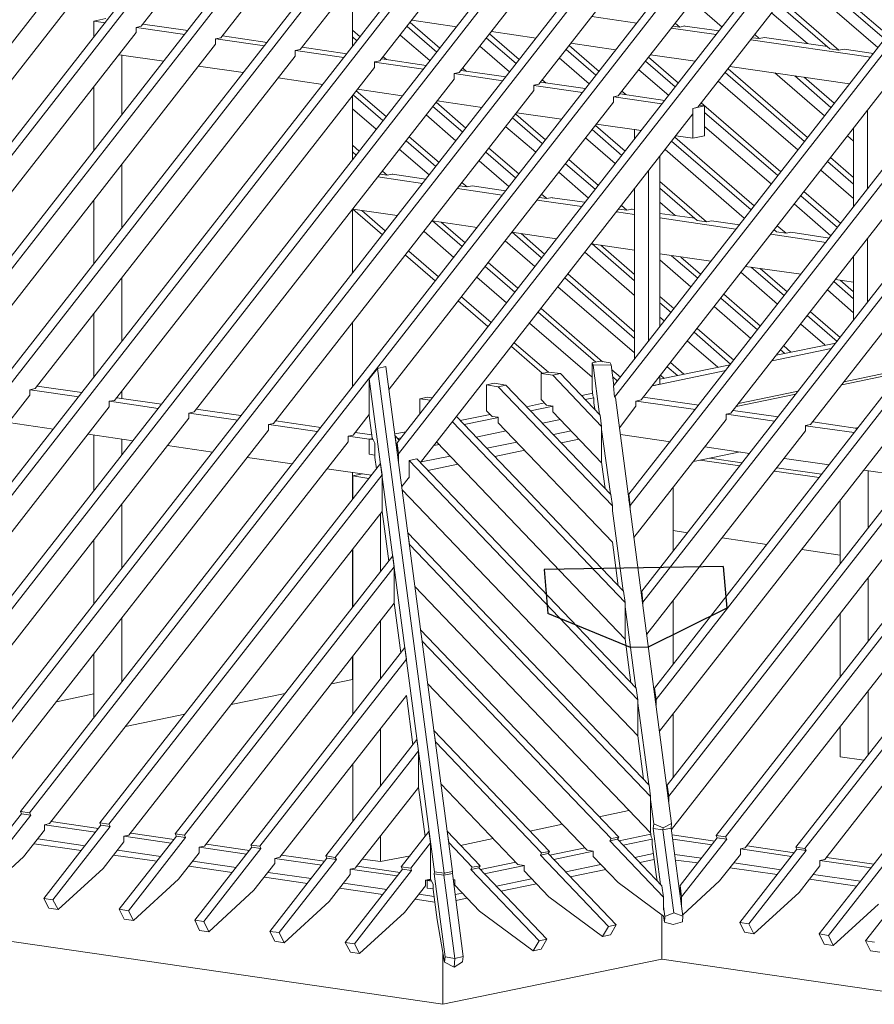
# Model space of a CAD drawing. Units: millimetres. Extents: x 0 to 2228, y 0 to 1649.
# Drawn here: x 1853 to 1971, y 307 to 443 of the extents above; entities that cross this region are included whole.
import ezdxf

# ---------------------------------------------------------------- set-up
doc = ezdxf.new("R2010")
doc.units = ezdxf.units.MM
doc.header["$LTSCALE"] = 15
doc.header["$MEASUREMENT"] = 0
doc.layers.get('0').update_dxf_attribs({"linetype": 'CONTINUOUS', "lineweight": 18})
doc.layers.add('Z-VIG', color=7, linetype='CONTINUOUS', lineweight=9)
doc.layers.add('Z-VIGLOC', color=1, linetype='CONTINUOUS', lineweight=30)

# ---------------------------------------------------------------- blocks, each defined once
blk = doc.blocks.new('VIGBAS-H')
at = {"layer": 'Z-VIG'}
for p, q in [((1054.54, 1309.29), (438.23, 520.28)), ((1105.1, 1301.96), (488.54, 512.96)), ((1111.71, 1300.78), (495.16, 512.02)), ((553.03, 503.51), (1059.74, 1152.19)), ((610.67, 495.01), (1117.38, 1143.69)), ((546.18, 504.46), (1040.13, 1136.6)), ((668.31, 486.74), (1175.02, 1135.42)), ((1072.03, 1141.56), (979.9, 1023.45)), ((1129.67, 1133.06), (1037.54, 1014.95)), ((603.82, 496.19), (1097.77, 1128.1)), ((725.95, 478.24), (1232.66, 1126.92)), ((1187.3, 1124.79), (1095.18, 1006.68)), ((661.46, 487.69), (1155.41, 1119.83)), ((783.59, 469.97), (1290.54, 1118.65)), ((1245.18, 1116.29), (1152.82, 998.17)), ((719.1, 479.18), (1213.05, 1111.33)), ((841.23, 461.46), (1348.18, 1110.15)), ((1302.82, 1107.78), (1210.46, 989.91)), ((776.98, 470.91), (1270.69, 1103.06)), ((1108.88, 721.79), (1405.82, 1101.64)), ((834.62, 462.41), (1328.57, 1094.55)), ((1360.46, 1099.52), (1268.09, 981.4)), ((1107.7, 729.82), (1386.21, 1086.29)), ((1418.1, 1091.01), (1325.73, 973.13)), ((894.85, 1078.26), (672.8, 794.07)), ((1403.69, 1072.35), (1479.05, 1007.15)), ((1406.29, 1074.71), (1485.66, 1006.21)), ((922.26, 1031.95), (952.02, 1069.99)), ((1456.37, 1016.36), (1398.73, 1066.21)), ((1343.45, 1031.25), (1321.72, 1049.91)), ((1386.45, 1050.38), (1428.02, 1014.47)), ((1075.33, 1017.31), (1075.33, 1042.58)), ((1384.32, 1047.55), (1421.41, 1015.42)), ((896.51, 1037.39), (888, 1035.5)), ((888, 1035.5), (896.27, 1034.32)), ((888, 1035.5), (888, 1023.92)), ((1118.56, 1036.21), (1150.93, 1031.48)), ((1281.56, 1034.08), (1248.96, 1038.81)), ((1405.34, 1019.2), (1379.36, 1041.4)), ((922.26, 1031.95), (918.48, 1031.01)), ((918.48, 1031.01), (918.48, 1027.23)), ((953.91, 1025.81), (918.71, 1031.01)), ((956.04, 1028.65), (923.44, 1033.37)), ((1075.33, 1028.88), (1081, 1024.16)), ((1115.02, 1031.72), (1136.52, 1013.06)), ((1117.15, 1034.55), (1138.64, 1015.89)), ((1339.2, 1025.81), (1306.6, 1030.54)), ((1307.78, 1031.95), (1312.74, 1031.25)), ((1309.43, 1034.08), (1312.74, 1031.25)), ((1312.74, 1031.25), (1316.29, 1032.19)), ((1316.29, 1032.19), (1316.29, 1031.95)), ((1341.33, 1028.41), (1316.29, 1031.95)), ((918.48, 1027.23), (729.97, 785.8)), ((976.12, 1022.74), (979.9, 1023.45)), ((976.12, 1022.74), (976.12, 1018.73)), ((1011.55, 1017.54), (976.35, 1022.74)), ((1013.68, 1020.14), (981.08, 1024.87)), ((1075.33, 1024.16), (1078.64, 1021.32)), ((1131.56, 1006.91), (1110.06, 1025.34)), ((1172.66, 1023.21), (1194.16, 1004.79)), ((1174.78, 1026.28), (1196.28, 1007.62)), ((1176.2, 1027.94), (1208.57, 1023.21)), ((1264.55, 771.16), (1461.09, 1022.51)), ((1275.89, 692.49), (1535.27, 1024.63)), ((1542.12, 1023.69), (1276.84, 684.23)), ((1450.94, 1009.51), (1364.24, 1022.03)), ((1365.42, 1023.45), (1370.38, 1022.98)), ((1367.07, 1025.81), (1370.38, 1022.98)), ((1370.38, 1022.98), (1374.16, 1023.69)), ((1419.75, 1017.07), (1374.16, 1023.69)), ((976.12, 1018.73), (787.61, 777.3)), ((1037.54, 1014.95), (1033.76, 1014.24)), ((1033.76, 1014.24), (1033.76, 1010.22)), ((1069.19, 1009.04), (1033.99, 1014.24)), ((1071.32, 1011.88), (1038.95, 1016.6)), ((1189.19, 998.65), (1167.7, 1017.31)), ((1230.3, 1014.95), (1251.8, 996.28)), ((1232.42, 1017.78), (1254.16, 999.12)), ((1233.84, 1019.43), (1266.21, 1014.71)), ((1265.5, 762.89), (1465.58, 1018.73)), ((1592.91, 1016.36), (1285.1, 622.1)), ((1599.76, 1015.42), (1286.05, 614.07)), ((1421.41, 1015.42), (1428.02, 1014.47)), ((1428.02, 1014.47), (1431.8, 1015.18)), ((1453.06, 1012.11), (1431.8, 1015.18)), ((1033.76, 1010.22), (845.25, 769.03)), ((906.19, 1011.17), (938.56, 1006.44)), ((906.19, 1011.17), (908.08, 1010.93)), ((908.08, 1010.93), (908.08, 967.46)), ((908.32, 1010.93), (908.08, 1010.93)), ((1128.96, 1003.37), (1096.59, 1008.1)), ((1097.77, 1009.75), (1100.14, 1007.62)), ((1247.07, 990.14), (1225.34, 1008.8)), ((1290.06, 1009.28), (1311.8, 990.61)), ((1291.48, 1011.17), (1323.84, 1006.44)), ((1650.55, 1007.86), (1294.32, 551.94)), ((1657.4, 1006.91), (1295.5, 543.67)), ((1091.4, 1001.95), (902.89, 760.53)), ((963.83, 1002.9), (996.2, 998.17)), ((1095.18, 1006.68), (1091.4, 1005.97)), ((1091.4, 1005.97), (1091.4, 1001.95)), ((1126.83, 1000.77), (1091.4, 1005.73)), ((1186.6, 995.1), (1154.23, 999.83)), ((1155.41, 1001.48), (1158.01, 999.12)), ((1304.71, 981.64), (1282.98, 1000.3)), ((1473.14, 1002.19), (1284.63, 761)), ((1287.94, 1006.44), (1309.43, 987.78)), ((1405.34, 951.16), (1347.7, 1001.01)), ((1349.12, 1002.66), (1435.82, 990.14)), ((1149.04, 993.45), (960.53, 752.26)), ((1021.47, 994.39), (1053.84, 989.67)), ((1149.04, 997.47), (1152.82, 998.17)), ((1149.04, 997.47), (1149.04, 993.45)), ((1184.47, 992.27), (1149.04, 997.47)), ((1213.05, 992.98), (1215.89, 990.61)), ((1708.19, 999.59), (1303.53, 481.54)), ((1715.04, 998.41), (1304.71, 473.51)), ((1345.58, 998.17), (1403.22, 948.33)), ((1538.58, 992.74), (1349.83, 751.32)), ((1417.63, 966.76), (1381.72, 997.94)), ((1396.13, 995.81), (1422.35, 972.9)), ((1424.71, 975.97), (1402.98, 994.87)), ((888, 988.02), (888, 941.72)), ((1079.11, 986.13), (1111.48, 981.4)), ((1210.46, 989.91), (1206.91, 989.2)), ((1206.91, 989.2), (1206.91, 985.18)), ((1242.11, 983.76), (1206.91, 988.96)), ((1244.24, 986.6), (1211.87, 991.32)), ((1339.2, 444.93), (1765.83, 991.09)), ((1398.26, 942.19), (1340.62, 992.03)), ((1772.68, 990.14), (1345.81, 443.98)), ((1206.91, 985.18), (1018.17, 743.76)), ((1075.33, 935.1), (1075.33, 981.17)), ((1076.04, 981.87), (1097.54, 963.45)), ((1078.17, 984.95), (1099.9, 966.28)), ((1264.55, 980.69), (1268.09, 981.4)), ((1264.55, 980.69), (1264.55, 976.68)), ((1299.75, 975.5), (1264.79, 980.69)), ((1301.88, 978.09), (1269.51, 982.82)), ((1270.69, 984.71), (1273.53, 982.35)), ((1823.47, 982.58), (1396.84, 436.42)), ((1830.32, 981.64), (1403.45, 435.48)), ((1596.22, 984.47), (1407.47, 743.05)), ((1092.58, 957.07), (1075.33, 971.95)), ((1264.55, 976.68), (1102.03, 768.56)), ((1133.68, 973.61), (1155.41, 954.94)), ((1136.04, 976.68), (1157.54, 958.02)), ((1136.75, 977.62), (1169.35, 972.9)), ((1322.19, 972.19), (1330.7, 974.08)), ((1325.73, 973.13), (1322.19, 972.19)), ((1322.19, 972.19), (1322.19, 968.41)), ((1322.19, 950.69), (1322.19, 972.19)), ((1330.7, 974.08), (1326.92, 974.55)), ((1328.33, 976.2), (1385.97, 926.36)), ((1330.7, 952.35), (1330.7, 974.08)), ((1881.11, 971.72), (1413.85, 373.59)), ((1124.7, 715.41), (1322.19, 968.41)), ((1150.45, 948.8), (1128.96, 967.46)), ((1191.56, 965.34), (1213.05, 946.68)), ((1193.92, 968.17), (1215.42, 949.51)), ((1194.63, 969.12), (1226.99, 964.39)), ((1330.7, 969.35), (1383.85, 923.53)), ((1887.96, 970.77), (1420.46, 372.41)), ((1914.89, 966.76), (1447.39, 368.63)), ((1448.81, 971.01), (1448.81, 913.84)), ((1208.33, 940.53), (1186.6, 958.96)), ((1249.2, 956.83), (1270.69, 938.17)), ((1251.56, 959.9), (1273.06, 941.24)), ((1252.27, 960.85), (1284.63, 956.13)), ((1279.91, 950.22), (1279.91, 956.83)), ((1279.91, 956.83), (1284.63, 956.13)), ((1280.14, 956.83), (1279.91, 956.83)), ((1379.12, 917.38), (1330.7, 959.2)), ((1438.65, 958.02), (1438.65, 900.85)), ((1116.44, 951.64), (1138.17, 932.97)), ((1265.97, 932.27), (1244.47, 950.93)), ((1309.2, 951.4), (1366.6, 901.56)), ((1309.91, 952.35), (1322.19, 950.69)), ((1322.19, 950.69), (1330.7, 952.35)), ((1438.65, 948.57), (1434.4, 952.35)), ((1075.33, 945.49), (1080.29, 941.24)), ((1131.08, 924), (1109.35, 942.66)), ((1114.31, 948.8), (1135.81, 930.14)), ((1174.31, 943.37), (1196.05, 924.71)), ((1306.84, 948.57), (1364.48, 898.72)), ((1075.33, 940.77), (1078.17, 938.41)), ((1172.19, 940.53), (1193.68, 921.87)), ((1298.33, 814.39), (1298.33, 937.7)), ((1359.52, 892.58), (1302.11, 942.42)), ((1438.65, 922.11), (1422.12, 936.52)), ((908.08, 885.49), (908.08, 931.56)), ((1188.72, 915.49), (1167.23, 934.16)), ((1229.83, 932.03), (1251.32, 913.6)), ((1232.19, 935.1), (1253.68, 916.44)), ((1419.75, 933.68), (1438.65, 917.38)), ((1126.12, 917.86), (1093.76, 922.58)), ((1100.61, 923.76), (1095.41, 924.47)), ((1097.07, 926.83), (1100.61, 923.76)), ((1104.39, 924.47), (1100.61, 923.76)), ((1104.39, 924.47), (1104.39, 924.71)), ((1128.72, 920.93), (1104.39, 924.47)), ((1246.6, 907.23), (1225.1, 925.89)), ((1290.06, 927.07), (1290.06, 803.76)), ((1438.65, 906.99), (1415.03, 927.54)), ((1184, 909.35), (1151.63, 914.08)), ((1158.49, 915.26), (1153.05, 915.97)), ((1154.94, 918.33), (1158.49, 915.26)), ((1162.26, 915.97), (1158.49, 915.26)), ((1186.36, 912.42), (1162.26, 915.97)), ((1279.91, 914.08), (1279.91, 790.77)), ((1332.11, 889.98), (1298.33, 919.27)), ((1298.33, 914.31), (1325.26, 890.93)), ((1216.36, 906.99), (1210.69, 907.7)), ((1212.58, 910.06), (1216.36, 906.99)), ((1220.14, 907.7), (1216.36, 906.99)), ((1220.14, 907.7), (1220.14, 907.46)), ((1244, 904.16), (1220.14, 907.46)), ((1400.38, 908.88), (1427.08, 885.97)), ((1402.74, 911.95), (1429.44, 888.8)), ((888, 905.81), (888, 859.74)), ((1241.64, 901.08), (1209.27, 905.81)), ((1274.24, 898.49), (1270.46, 901.79)), ((1309.43, 894.47), (1298.33, 904.16)), ((1422.35, 879.82), (1395.66, 902.97)), ((1075.33, 852.89), (1075.33, 899.19)), ((1075.57, 899.19), (1107.93, 894.47)), ((1075.57, 899.19), (1097.07, 880.53)), ((1082.18, 898.25), (1099.19, 883.37)), ((1279.91, 895.41), (1266.91, 897.3)), ((1268.33, 899.19), (1274.24, 898.49)), ((1278.02, 899.19), (1274.24, 898.49)), ((1278.02, 899.19), (1278.02, 899.43)), ((1279.91, 898.96), (1278.02, 899.19)), ((1323.61, 892.58), (1298.33, 896.12)), ((1353.37, 884.78), (1298.33, 892.82)), ((1133.21, 890.69), (1165.81, 885.97)), ((1133.44, 890.69), (1154.94, 872.03)), ((1139.82, 889.75), (1157.07, 874.86)), ((1325.26, 890.93), (1332.11, 889.98)), ((1335.66, 890.69), (1332.11, 889.98)), ((1355.97, 887.86), (1335.66, 890.69)), ((1389.75, 881.71), (1383.37, 887.15)), ((1148.8, 864.23), (1127.3, 882.89)), ((1190.85, 882.42), (1223.45, 877.7)), ((1191.08, 882.42), (1212.58, 863.76)), ((1197.7, 881.48), (1214.71, 866.59)), ((1418.81, 875.1), (1378.65, 881)), ((1381.01, 884.31), (1382.9, 882.66)), ((1381.25, 884.08), (1381.01, 884.08)), ((1382.9, 882.66), (1389.75, 881.71)), ((1393.3, 882.42), (1389.75, 881.71)), ((1421.17, 878.17), (1393.3, 882.42)), ((1207.62, 857.62), (1186.12, 876.28)), ((1248.72, 873.92), (1279.91, 869.43)), ((1249.2, 873.92), (1279.91, 847.22)), ((1255.57, 872.97), (1279.91, 851.71)), ((1448.81, 877.93), (1448.81, 831.63)), ((1113.84, 865.89), (1135.33, 847.22)), ((1116.2, 868.72), (1137.7, 850.06)), ((1279.91, 836.59), (1244, 868.01)), ((1298.33, 866.83), (1335.18, 861.4)), ((1306.84, 865.41), (1325.73, 849.11)), ((1327.86, 851.95), (1313.45, 864.47)), ((1438.65, 864.94), (1438.65, 818.64)), ((1171.71, 857.62), (1193.21, 838.96)), ((1173.84, 860.45), (1195.34, 841.79)), ((1320.77, 842.97), (1298.33, 862.34)), ((1360.46, 857.62), (1400.62, 851.95)), ((1364.48, 857.15), (1388.57, 836.36)), ((1187.07, 831.16), (1165.57, 849.82)), ((1231.48, 852.18), (1279.91, 810.14)), ((1383.61, 830.22), (1356.92, 853.37)), ((1390.7, 839.19), (1371.09, 856.2)), ((908.08, 803.29), (908.08, 849.35)), ((1279.91, 795.02), (1224.39, 842.97)), ((1229.35, 849.35), (1279.91, 805.41)), ((1424.48, 846.75), (1438.65, 834.23)), ((1425.66, 848.17), (1438.65, 846.28)), ((1438.65, 839.19), (1428.97, 847.7)), ((1154.47, 835.65), (1175.97, 816.99)), ((1298.33, 835.89), (1308.49, 827.14)), ((1371.33, 814.39), (1344.63, 837.54)), ((1438.65, 824.07), (1419.75, 840.61)), ((1152.11, 832.81), (1173.6, 814.15)), ((1298.33, 831.16), (1306.36, 824.31)), ((1364.24, 805.41), (1337.55, 828.56)), ((1342.51, 834.7), (1368.96, 811.55)), ((888, 823.6), (888, 777.54)), ((1209.98, 824.55), (1251.8, 788.17)), ((1212.11, 827.14), (1256.76, 788.4)), ((1405.11, 821.95), (1426.84, 803.29)), ((1428.97, 806.12), (1407.47, 824.78)), ((1075.33, 770.45), (1075.33, 816.75)), ((1249.2, 777.3), (1203.84, 816.51)), ((1301.4, 818.17), (1298.33, 820.77)), ((1417.86, 800.69), (1400.38, 815.81)), ((1323.14, 809.9), (1349.59, 786.75)), ((1325.26, 812.73), (1351.96, 789.58)), ((1192.74, 802.34), (1217.54, 781.08)), ((1340.38, 784.62), (1318.18, 803.76)), ((1425.9, 802.1), (1382.67, 793.36)), ((1393.3, 795.49), (1388.1, 799.98)), ((1190.61, 799.51), (1213.05, 780.14)), ((1379.59, 789.11), (1422.59, 798.09)), ((1385.74, 797.14), (1388.81, 794.55)), ((1255.1, 788.88), (1249.2, 787.69)), ((1249.2, 768.8), (1249.2, 787.69)), ((1249.2, 787.69), (1249.91, 786.04)), ((1249.91, 786.04), (1262.9, 786.28)), ((1254.63, 750.37), (1249.91, 786.04)), ((1262.19, 787.69), (1255.1, 788.88)), ((1262.9, 786.28), (1262.19, 787.69)), ((1262.9, 786.28), (1265.02, 771.39)), ((1349.36, 786.28), (1298.33, 775.88)), ((1305.89, 787.93), (1315.58, 779.43)), ((1087.62, 776.12), (1093.52, 783.68)), ((1099.66, 785.1), (1093.52, 783.68)), ((1093.52, 783.68), (1141.95, 417.76)), ((1099.66, 785.1), (1147.85, 418.94)), ((1212.11, 779.9), (1217.78, 781.08)), ((1212.11, 761.24), (1212.11, 779.9)), ((1212.11, 779.9), (1220.61, 778.72)), ((1217.78, 781.08), (1226.28, 779.9)), ((1220.61, 778.72), (1226.28, 779.9)), ((1256.05, 741.63), (1220.61, 778.72)), ((1226.28, 779.9), (1255.1, 749.9)), ((1263.37, 782.73), (1269.75, 777.3)), ((1292.9, 771.16), (1346.05, 782.26)), ((1298.33, 772.34), (1298.33, 778.48)), ((1301.4, 776.36), (1298.8, 778.72)), ((1303.53, 784.86), (1311.09, 778.48)), ((1473.38, 780.84), (1430.15, 771.87)), ((1431.8, 773.99), (1475.03, 782.97)), ((1087.62, 749.66), (1087.62, 776.12)), ((1087.62, 776.12), (1134.86, 418.71)), ((1172.66, 771.87), (1178.33, 773.05)), ((1172.66, 752.97), (1172.66, 771.87)), ((1172.66, 771.87), (1181.16, 770.45)), ((1178.33, 773.05), (1186.6, 771.63)), ((1181.16, 770.45), (1186.6, 771.63)), ((1186.6, 771.63), (1262.66, 692.26)), ((1264.08, 777.54), (1267.39, 774.7)), ((1265.5, 762.89), (1264.55, 771.16)), ((1292.66, 771.16), (1298.33, 772.34)), ((625.08, 487.21), (841.47, 764.31)), ((845.25, 769.03), (841.47, 768.09)), ((841.47, 768.09), (841.47, 764.31)), ((876.9, 763.13), (841.7, 768.09)), ((879.26, 766.2), (846.9, 770.92)), ((908.08, 761.95), (908.08, 767.14)), ((1181.16, 770.45), (1263.84, 683.99)), ((1249.67, 765.73), (1241.64, 764.07)), ((1249.67, 763.84), (1249.2, 768.8)), ((1396.84, 765.02), (1353.61, 756.04)), ((1355.26, 758.17), (1398.49, 767.14)), ((902.89, 760.53), (899.11, 759.82)), ((899.11, 759.82), (899.11, 755.8)), ((934.54, 754.62), (899.34, 759.82)), ((936.9, 757.69), (904.54, 762.42)), ((1124.23, 761.71), (1129.9, 762.89)), ((1124.23, 751.08), (1124.23, 761.71)), ((1124.23, 761.71), (1132.03, 760.76)), ((1129.9, 762.89), (1133.21, 762.42)), ((1214.71, 758.64), (1201.71, 755.8)), ((1216.12, 756.99), (1212.11, 761.24)), ((1220.61, 756.28), (1216.12, 756.99)), ((1250.38, 762.42), (1244.24, 761.24)), ((1250.38, 762.42), (1249.67, 763.84)), ((1250.38, 762.42), (1250.38, 758.64)), ((1250.38, 758.64), (1251.09, 754.15)), ((1306.84, 453.67), (1266.21, 762.65)), ((1284.63, 761), (1280.85, 760.06)), ((1280.85, 760.06), (1280.85, 756.28)), ((1281.32, 760.06), (1324.08, 753.91)), ((1326.44, 756.99), (1286.28, 762.89)), ((682.72, 478.71), (899.11, 755.8)), ((960.53, 752.26), (956.75, 751.32)), ((956.75, 751.32), (956.75, 747.54)), ((992.18, 746.12), (956.98, 751.32)), ((994.54, 749.43), (962.18, 754.15)), ((1087.62, 750.37), (1075.81, 735.25)), ((1175.26, 750.37), (1153.52, 745.88)), ((1176.67, 748.72), (1172.66, 752.97)), ((1220.85, 756.28), (1204.55, 752.97)), ((1220.61, 756.28), (1220.61, 752.26)), ((1220.61, 752.26), (1256.05, 715.17)), ((1255.1, 749.9), (1256.05, 741.63)), ((1280.85, 756.28), (1269.04, 740.69)), ((1349.83, 751.32), (1346.29, 750.61)), ((1346.29, 750.61), (1346.29, 746.59)), ((1346.52, 750.61), (1381.48, 745.41)), ((1384.08, 748.48), (1351.48, 753.21)), ((740.36, 470.44), (956.75, 747.54)), ((826.11, 744.46), (858.71, 739.74)), ((1018.17, 743.76), (1014.62, 743.05)), ((1014.62, 743.05), (1014.62, 739.03)), ((1049.82, 737.85), (1014.86, 743.05)), ((1052.42, 740.92), (1019.82, 745.65)), ((1089.74, 733.36), (1087.62, 749.66)), ((1147.85, 744.94), (1273.06, 613.83)), ((1271.87, 622.1), (1150.93, 748.72)), ((1181.4, 748.01), (1156.36, 743.05)), ((1181.16, 748.24), (1176.67, 748.72)), ((1181.16, 748.24), (1181.16, 744.23)), ((1181.16, 744.23), (1263.84, 657.77)), ((1213.29, 743.99), (1226.28, 746.59)), ((1279.43, 661.08), (1346.29, 746.59)), ((1407.47, 743.05), (1403.93, 742.34)), ((1441.49, 740.21), (1409.12, 744.94)), ((798, 461.94), (1014.62, 739.03)), ((883.75, 735.96), (916.35, 731.24)), ((888, 735.49), (888, 695.33)), ((1089.51, 735.49), (1077.46, 737.14)), ((1114.07, 737.61), (1106.28, 736.2)), ((1165.1, 733.83), (1186.83, 738.32)), ((1234.08, 738.32), (1221.09, 735.72)), ((1256.05, 741.63), (1256.05, 715.17)), ((1262.43, 692.73), (1256.05, 739.5)), ((1269.75, 735.72), (1305.89, 730.53)), ((1288.88, 590.92), (1403.93, 738.32)), ((1403.93, 742.34), (1403.93, 738.32)), ((1403.93, 742.1), (1439.12, 737.14)), ((1440.07, 740.45), (1441.96, 740.92)), ((855.64, 453.67), (1072.26, 730.53)), ((908.08, 721.08), (908.08, 732.42)), ((1075.81, 735.25), (1072.26, 734.54)), ((1087.62, 732.42), (1072.26, 734.54)), ((1072.26, 734.54), (1072.26, 730.53)), ((1090.22, 732.89), (1087.62, 732.42)), ((1087.62, 732.42), (1089.98, 732.89)), ((1087.62, 721.55), (1087.62, 732.42)), ((1090.69, 731.94), (1087.62, 732.42)), ((1089.74, 733.36), (1091.63, 729.58)), ((1091.63, 729.58), (1091.63, 719.19)), ((1107.22, 726.51), (1106.28, 734.78)), ((1106.28, 734.78), (1109.35, 731.71)), ((1108.88, 721.79), (1107.7, 729.82)), ((1107.7, 729.82), (1107.7, 723.91)), ((1110.77, 733.36), (1108.17, 732.89)), ((1134.39, 727.69), (1138.17, 728.4)), ((1273.06, 587.37), (1136.52, 730.29)), ((1194.63, 730.29), (1172.9, 725.8)), ((1239.75, 732.42), (1226.76, 729.82)), ((1298.1, 520.52), (1461.57, 729.82)), ((941.39, 727.69), (973.99, 722.97)), ((1091.63, 720.84), (1087.62, 721.55)), ((1107.7, 726.04), (1107.22, 726.51)), ((1108.88, 721.79), (1108.88, 714.94)), ((1200.3, 724.39), (1178.56, 719.9)), ((1306.84, 449.42), (1519.21, 721.55)), ((1322.66, 716.12), (1356.44, 723.2)), ((1330.93, 726.75), (1363.29, 722.02)), ((1095.65, 714.7), (892.26, 454.14)), ((999.27, 719.19), (1031.63, 714.46)), ((1091.63, 719.19), (1092.81, 710.92)), ((1096.83, 706.43), (1095.65, 714.7)), ((1122.11, 718.01), (1116.44, 716.83)), ((1116.44, 705.25), (1116.44, 716.83)), ((1116.44, 716.83), (1282.27, 543.43)), ((1281.09, 551.7), (1122.11, 718.01)), ((1146.2, 720.13), (1125.18, 715.88)), ((1151.87, 714.23), (1130.14, 709.74)), ((1256.05, 715.65), (1258.65, 696.51)), ((1356.21, 713.05), (1327.39, 717.06)), ((1334.47, 718.72), (1357.86, 715.17)), ((1388.57, 718.48), (1420.93, 713.76)), ((1056.91, 710.92), (1089.27, 706.2)), ((1075.33, 688.48), (1075.33, 708.09)), ((1082.66, 707.14), (1075.57, 705.72)), ((1360.22, 435.95), (1576.84, 713.05)), ((1413.85, 704.54), (1381.48, 709.27)), ((1383.14, 711.63), (1415.5, 706.9)), ((1446.21, 709.98), (1478.57, 705.25)), ((1449.28, 709.5), (1449.28, 668.16)), ((1096.83, 706.43), (898.87, 453.2)), ((1075.57, 705.72), (1075.57, 688.95)), ((1087.38, 703.83), (1075.57, 705.72)), ((1096.83, 679.97), (1096.83, 706.43)), ((1111.24, 698.16), (1116.67, 705.01)), ((1417.86, 427.68), (1634.48, 704.78)), ((1282.27, 517.21), (1111.48, 695.57)), ((1308.02, 651.39), (1308.02, 697.69)), ((1263.84, 683.99), (1262.66, 692.26)), ((1276.84, 684.23), (1275.89, 692.49)), ((1275.89, 692.49), (1275.89, 687.77)), ((1428.97, 688.01), (1428.97, 642.18)), ((908.08, 638.63), (908.08, 685.17)), ((1096.83, 679.97), (913.28, 445.16)), ((1095.65, 678.56), (1095.65, 636.27)), ((1096.83, 679.97), (1101.79, 643.83)), ((1263.84, 680.45), (1263.84, 683.99)), ((1271.64, 622.34), (1263.84, 680.45)), ((1276.84, 680.68), (1276.84, 684.23)), ((1290.54, 481.54), (1115.49, 664.38)), ((1115.49, 664.38), (1116.67, 656.12)), ((1318.41, 664.38), (1308.02, 666.04)), ((888, 659.42), (888, 612.89)), ((1263.84, 657.77), (1268.09, 626.11)), ((1375.81, 656.12), (1343.45, 660.84)), ((1075.33, 610.29), (1075.33, 652.57)), ((1075.57, 652.81), (1075.57, 610.76)), ((1116.67, 655.64), (1116.67, 656.12)), ((1116.67, 656.12), (1291.48, 473.28)), ((1428.97, 648.32), (1401.33, 652.34)), ((1104.63, 647.85), (946.82, 446.11)), ((1105.57, 639.82), (1104.63, 647.85)), ((1105.57, 639.82), (953.68, 445.16)), ((1075.33, 639.58), (1075.57, 639.82)), ((1105.57, 613.36), (1105.57, 639.82)), ((1449.28, 632.02), (1449.28, 585.96)), ((1291.48, 446.82), (1120.69, 625.64)), ((1273.06, 613.83), (1271.87, 622.1)), ((1286.05, 614.07), (1285.1, 622.1)), ((1285.1, 622.1), (1285.1, 618.08)), ((1286.05, 614.07), (1286.05, 611)), ((1308.02, 569.42), (1308.02, 615.48)), ((1105.57, 613.36), (968.09, 437.13)), ((1105.57, 613.59), (1110.53, 577.45)), ((1273.06, 613.83), (1273.06, 587.37)), ((1280.85, 551.94), (1273.06, 610.76)), ((908.08, 556.43), (908.08, 602.73)), ((1095.65, 600.6), (1095.65, 558.55)), ((1428.97, 606.04), (1428.97, 559.73)), ((1124.7, 594.22), (1268.57, 443.75)), ((1124.7, 594.22), (1125.89, 585.96)), ((1125.89, 585.72), (1125.89, 585.96)), ((1125.89, 585.96), (1262.9, 442.8)), ((1273.06, 587.37), (1277.31, 555.72)), ((1113.37, 581.23), (1001.63, 438.08)), ((1114.55, 572.96), (1113.37, 581.23)), ((888, 576.98), (888, 530.68)), ((1114.55, 572.96), (1008.24, 437.13)), ((1075.33, 558.08), (1075.33, 574.62)), ((1075.57, 574.85), (1075.57, 532.8)), ((1114.55, 572.49), (1114.55, 572.96)), ((1060.21, 555.01), (1075.33, 558.08)), ((1129.9, 555.25), (1245.65, 434.3)), ((1282.27, 543.43), (1281.09, 551.7)), ((1295.5, 543.67), (1294.32, 551.94)), ((1294.32, 551.94), (1294.32, 548.4)), ((1449.28, 549.81), (1449.28, 503.51)), ((860.84, 542.02), (888, 547.69)), ((987.46, 539.89), (1026.67, 547.92)), ((1114.55, 546.51), (1022.65, 429.34)), ((1114.55, 546.51), (1119.27, 510.84)), ((1282.27, 543.43), (1282.27, 517.21)), ((1295.5, 543.67), (1295.5, 539.42)), ((1290.3, 482.02), (1282.27, 540.84)), ((910.92, 524.06), (953.91, 533.04)), ((1308.02, 487.21), (1308.02, 533.28)), ((1095.65, 522.41), (1095.65, 480.6)), ((1134.39, 521.23), (1218.25, 433.35)), ((1134.39, 521.23), (1135.57, 512.96)), ((1428.97, 523.83), (1428.97, 502.09)), ((1122.11, 514.62), (1056.2, 430.28)), ((1123.29, 506.35), (1122.11, 514.62)), ((1282.27, 517.21), (1286.52, 485.8)), ((1135.57, 512.96), (1212.58, 432.41)), ((1135.57, 512.96), (1135.57, 512.25)), ((1123.29, 506.35), (1062.81, 429.1)), ((1123.29, 479.89), (1123.29, 506.35)), ((1428.97, 502.09), (1446.21, 499.5)), ((1075.57, 496.9), (1075.57, 454.85)), ((1141, 322.56), (69.71, 478.47)), ((1123.29, 479.89), (1077.46, 421.3)), ((1123.29, 479.89), (1128.01, 444.22)), ((1139.59, 482.49), (1195.34, 423.9)), ((1291.48, 473.28), (1290.54, 481.54)), ((1304.71, 473.51), (1303.53, 481.54)), ((1303.53, 481.54), (1303.53, 478.47)), ((1291.48, 473.28), (1291.48, 446.82)), ((1304.71, 473.51), (1304.71, 469.73)), ((1293.84, 453.43), (1291.48, 471.15)), ((835.33, 460.76), (793.99, 407.84)), ((800.6, 406.9), (842.18, 459.81)), ((834.62, 462.41), (835.33, 460.76)), ((841.23, 461.46), (834.62, 462.41)), ((842.18, 459.81), (835.33, 460.76)), ((841.23, 461.46), (842.18, 459.81)), ((1254.39, 458.63), (1275.89, 463.12)), ((892.96, 452.49), (851.62, 399.34)), ((855.64, 453.67), (852.1, 452.72)), ((889.19, 447.29), (852.1, 452.72)), ((852.1, 452.72), (852.1, 448.94)), ((891.31, 450.12), (857.06, 455.09)), ((899.82, 451.54), (858.24, 398.39)), ((892.26, 454.14), (892.96, 452.49)), ((898.87, 453.2), (892.26, 454.14)), ((892.96, 452.49), (899.82, 451.54)), ((898.87, 453.2), (899.82, 451.54)), ((1204.08, 448.23), (1227.7, 453.2)), ((1293.37, 450.12), (1293.84, 453.43)), ((1298.8, 409.49), (1293.37, 450.12)), ((1300.46, 449.18), (1293.37, 450.12)), ((1293.84, 453.43), (1300.69, 450.6)), ((1300.69, 450.6), (1300.46, 449.18)), ((1300.46, 449.18), (1306.6, 450.36)), ((1306.84, 453.67), (1300.69, 450.6)), ((1306.6, 450.36), (1306.84, 453.67)), ((1306.6, 450.36), (1314.87, 386.58)), ((852.1, 448.94), (836.98, 429.57)), ((947.77, 444.46), (906.19, 391.54)), ((913.28, 445.16), (909.74, 444.46)), ((943.99, 439.49), (909.74, 444.46)), ((909.74, 444.46), (909.74, 440.44)), ((954.38, 443.51), (913.04, 390.36)), ((946.12, 442.09), (914.7, 446.58)), ((953.68, 445.16), (946.82, 446.11)), ((946.82, 446.11), (947.77, 444.46)), ((954.38, 443.51), (947.77, 444.46)), ((953.68, 445.16), (954.38, 443.51)), ((1095.65, 444.46), (1095.65, 426.03)), ((1130.85, 448), (1110.77, 422.25)), ((1132.03, 439.73), (1130.85, 448)), ((1145.26, 439.97), (1144.08, 448.23)), ((1144.08, 448.23), (1144.08, 447.53)), ((1167.93, 422.96), (1144.08, 448.23)), ((1153.76, 437.84), (1177.38, 442.8)), ((1262.9, 442.8), (1261.95, 441.15)), ((1268.57, 443.75), (1262.9, 442.8)), ((1268.57, 443.75), (1267.62, 442.33)), ((1291.72, 445.87), (1268.8, 441.15)), ((1291.48, 447.53), (1291.95, 443.98)), ((1291.95, 443.98), (1292.66, 442.57)), ((1308.49, 388.94), (1300.46, 449.18)), ((1338.25, 440.91), (1307.31, 445.4)), ((1339.91, 443.27), (1312.98, 408.78)), ((1339.2, 444.93), (1339.91, 443.27)), ((1345.81, 443.98), (1339.2, 444.93)), ((1339.91, 443.27), (1346.76, 442.33)), ((1345.81, 443.98), (1346.76, 442.33)), ((844.54, 439.02), (878.79, 434.06)), ((847.37, 442.57), (881.63, 437.6)), ((909.74, 440.44), (894.62, 421.07)), ((1002.34, 436.42), (961, 383.51)), ((968.09, 437.13), (964.31, 436.42)), ((998.56, 431.46), (964.31, 436.42)), ((964.31, 436.42), (964.31, 432.41)), ((1000.68, 434.06), (969.5, 438.79)), ((1008.24, 437.13), (1001.63, 438.08)), ((1001.63, 438.08), (1002.34, 436.42)), ((1008.95, 435.48), (1002.34, 436.42)), ((1008.24, 437.13), (1008.95, 435.48)), ((1117.62, 421.3), (1132.03, 439.73)), ((1132.03, 439.73), (1132.03, 413.27)), ((1145.26, 438.55), (1145.26, 439.97)), ((1162.26, 422.01), (1145.26, 439.97)), ((1244.24, 435.95), (1218.49, 430.75)), ((1261.95, 441.15), (1267.62, 442.33)), ((1261.95, 441.15), (1300.93, 400.28)), ((1267.62, 442.33), (1299.75, 408.55)), ((1292.66, 442.33), (1271.64, 438.08)), ((1292.66, 442.57), (1292.66, 438.55)), ((1292.66, 438.55), (1295.5, 416.58)), ((1336.13, 438.31), (1307.78, 442.33)), ((1346.76, 442.33), (1313.92, 400.52)), ((1356.68, 435.24), (1360.22, 435.95)), ((1395.89, 432.41), (1361.64, 437.6)), ((1403.45, 435.48), (1396.84, 436.42)), ((1396.84, 436.42), (1397.55, 435.01)), ((836.98, 429.57), (804.14, 399.57)), ((902.18, 430.75), (933.6, 426.27)), ((905.01, 434.3), (936.43, 429.81)), ((964.31, 432.41), (949.19, 413.27)), ((1008.95, 435.48), (967.61, 382.56)), ((1056.91, 428.63), (1015.57, 375.48)), ((1022.65, 429.34), (1019.11, 428.39)), ((1055.25, 426.27), (1024.07, 430.75)), ((1062.81, 429.1), (1056.2, 430.28)), ((1056.2, 430.28), (1056.91, 428.63)), ((1063.76, 427.68), (1056.91, 428.63)), ((1062.81, 429.1), (1063.76, 427.68)), ((1095.65, 426.03), (1117.38, 430.28)), ((1211.64, 430.75), (1212.58, 432.41)), ((1211.64, 430.75), (1217.31, 431.94)), ((1211.64, 430.75), (1261.01, 379.02)), ((1218.25, 433.35), (1212.58, 432.41)), ((1218.25, 433.35), (1217.31, 431.94)), ((1217.31, 431.94), (1266.68, 380.2)), ((1249.91, 433.59), (1221.32, 427.68)), ((1245.65, 434.3), (1249.91, 433.59)), ((1249.91, 433.59), (1249.91, 429.81)), ((1249.91, 429.81), (1268.09, 410.91)), ((1280.14, 429.1), (1293.61, 431.94)), ((1309.2, 431.23), (1328.57, 428.63)), ((1341.56, 412.09), (1356.68, 431.23)), ((1397.55, 435.01), (1356.21, 381.85)), ((1356.68, 431.23), (1356.68, 435.24)), ((1393.77, 429.81), (1356.68, 435.24)), ((1362.82, 380.91), (1404.4, 434.06)), ((1404.4, 434.06), (1397.55, 435.01)), ((1403.45, 435.48), (1404.4, 434.06)), ((1453.53, 424.14), (1419.28, 429.1)), ((956.75, 422.72), (988.16, 418.23)), ((959.58, 426.27), (991, 421.78)), ((1019.11, 424.61), (1003.99, 405.24)), ((1053.13, 423.43), (1019.11, 428.39)), ((1019.11, 428.39), (1019.11, 424.61)), ((1063.76, 427.68), (1022.18, 374.53)), ((1077.46, 421.3), (1073.68, 420.6)), ((1110.06, 418.23), (1078.88, 422.72)), ((1082.66, 427.92), (1095.65, 426.03)), ((1117.62, 421.3), (1110.77, 422.25)), ((1110.77, 422.25), (1111.71, 420.6)), ((1118.33, 419.65), (1117.62, 421.3)), ((1161.32, 420.36), (1162.26, 422.01)), ((1166.99, 421.54), (1161.32, 420.36)), ((1162.26, 422.01), (1167.93, 422.96)), ((1167.93, 422.96), (1166.99, 421.54)), ((1216.36, 369.81), (1166.99, 421.54)), ((1193.92, 425.56), (1168.17, 420.36)), ((1200.06, 423.19), (1171.01, 417.29)), ((1195.34, 423.9), (1199.83, 423.19)), ((1199.83, 423.19), (1199.83, 419.42)), ((1230.06, 418.71), (1255.57, 423.9)), ((1294.08, 427.68), (1283.69, 425.32)), ((1325.73, 425.08), (1309.67, 427.21)), ((1383.37, 416.58), (1349.12, 421.54)), ((1351.96, 425.08), (1386.21, 420.12)), ((1414.32, 422.96), (1399.2, 403.59)), ((1417.86, 427.68), (1414.32, 426.97)), ((1414.32, 426.97), (1414.32, 422.96)), ((1451.41, 421.54), (1414.32, 426.74)), ((894.62, 421.07), (862.02, 391.3)), ((1011.55, 414.69), (1042.73, 410.2)), ((1014.39, 418.23), (1045.57, 413.75)), ((1073.68, 416.58), (1058.56, 397.21)), ((1111.71, 420.6), (1070.14, 367.44)), ((1107.93, 415.64), (1073.68, 420.6)), ((1073.68, 420.6), (1073.68, 416.58)), ((1118.33, 419.65), (1076.99, 366.5)), ((1118.33, 419.65), (1111.71, 420.6)), ((1134.63, 417.29), (1134.86, 418.71)), ((1134.63, 417.29), (1142.66, 357.05)), ((1141.71, 416.11), (1134.63, 417.29)), ((1141.95, 417.76), (1134.86, 418.71)), ((1141.71, 416.11), (1141.95, 417.76)), ((1147.85, 417.53), (1141.71, 416.11)), ((1141.71, 416.11), (1149.74, 355.87)), ((1141.95, 417.76), (1147.85, 418.94)), ((1147.85, 418.94), (1147.85, 417.53)), ((1147.85, 417.53), (1155.65, 357.29)), ((1161.32, 420.36), (1210.69, 368.63)), ((1199.83, 419.42), (1217.78, 400.52)), ((1259.12, 420.36), (1233.37, 414.93)), ((1295.5, 416.58), (1296.44, 412.09)), ((1409.6, 416.82), (1443.85, 411.86)), ((949.19, 413.27), (916.59, 383.27)), ((1068.95, 410.44), (1100.37, 405.71)), ((1128.25, 408.55), (1113.13, 389.18)), ((1132.03, 413.27), (1128.25, 412.56)), ((1129.67, 412.33), (1128.25, 412.56)), ((1128.25, 412.56), (1128.25, 408.55)), ((1132.26, 412.8), (1129.67, 412.33)), ((1132.26, 412.8), (1129.67, 412.33)), ((1129.67, 412.33), (1129.67, 406.9)), ((1132.97, 411.86), (1129.67, 412.33)), ((1132.03, 413.27), (1133.92, 409.73)), ((1133.92, 409.73), (1133.92, 405.71)), ((1148.56, 413.04), (1149.51, 412.8)), ((1149.51, 412.8), (1148.56, 412.56)), ((1149.51, 412.8), (1149.51, 409.02)), ((1149.51, 409.02), (1167.46, 390.12)), ((1179.75, 408.31), (1205.26, 413.51)), ((1208.8, 409.97), (1183.05, 404.53)), ((1268.09, 410.91), (1300.93, 386.58)), ((1300.93, 400.28), (1299.75, 408.55)), ((1313.92, 400.52), (1312.98, 408.78)), ((1312.98, 408.78), (1312.98, 400.99)), ((1314.87, 387.52), (1341.56, 412.09)), ((1441.01, 408.31), (1406.76, 413.27)), ((1003.99, 405.24), (971.16, 375.24)), ((1066.12, 406.9), (1097.54, 402.17)), ((1123.52, 402.41), (1134.63, 400.75)), ((1133.92, 406.19), (1129.67, 406.9)), ((1133.92, 405.71), (1136.75, 383.74)), ((1149.98, 402.17), (1155.18, 403.12)), ((1256.76, 371.7), (1217.78, 400.52)), ((1300.93, 400.28), (1300.93, 390.83)), ((1313.92, 393.67), (1313.92, 400.52)), ((1399.2, 403.59), (1366.37, 373.59)), ((858.24, 398.39), (851.62, 399.34)), ((855.17, 392.25), (851.62, 399.34)), ((862.02, 391.3), (858.24, 398.39)), ((1058.56, 397.21), (1025.96, 367.21)), ((1120.92, 398.86), (1135.1, 396.74)), ((1158.49, 399.57), (1150.45, 397.92)), ((1301.88, 386.34), (1300.93, 393.43)), ((1456.84, 395.08), (1424.01, 365.32)), ((862.02, 391.3), (855.17, 392.25)), ((913.04, 390.36), (906.19, 391.54)), ((909.97, 384.22), (906.19, 391.54)), ((916.59, 383.27), (913.04, 390.36)), ((1113.13, 389.18), (1080.53, 359.41)), ((1206.44, 361.3), (1167.46, 390.12)), ((1299.75, 355.4), (1299.75, 387.29)), ((1300.93, 386.58), (1301.64, 382.09)), ((1301.88, 386.34), (1301.64, 382.09)), ((1301.88, 386.34), (1308.49, 388.94)), ((1308.49, 388.94), (1314.87, 386.58)), ((1314.87, 386.58), (1314.63, 382.33)), ((916.59, 383.27), (909.97, 384.22)), ((967.61, 382.56), (961, 383.51)), ((964.54, 376.19), (961, 383.51)), ((971.16, 375.24), (967.61, 382.56)), ((1142.19, 353.04), (1136.75, 383.74)), ((1261.01, 379.02), (1256.76, 371.7)), ((1261.01, 379.02), (1266.68, 380.2)), ((1266.68, 380.2), (1262.43, 372.88)), ((1301.64, 382.09), (1308.02, 380.44)), ((1314.63, 382.33), (1308.02, 380.44)), ((1362.82, 380.91), (1356.21, 381.85)), ((1356.21, 381.85), (1359.75, 374.77)), ((1366.37, 373.59), (1362.82, 380.91)), ((971.16, 375.24), (964.54, 376.19)), ((1022.18, 374.53), (1015.57, 375.48)), ((1019.11, 368.39), (1015.57, 375.48)), ((1025.96, 367.21), (1022.18, 374.53)), ((1256.76, 371.7), (1262.43, 372.88)), ((1359.75, 374.77), (1366.37, 373.59)), ((1413.85, 373.59), (1417.39, 366.26)), ((1420.46, 372.41), (1413.85, 373.59)), ((1424.01, 365.32), (1420.46, 372.41)), ((1025.96, 367.21), (1019.11, 368.39)), ((1076.99, 366.5), (1070.14, 367.44)), ((1070.14, 367.44), (1073.92, 360.36)), ((1080.53, 359.41), (1076.99, 366.5)), ((1210.69, 368.63), (1206.44, 361.3)), ((1216.36, 369.81), (1210.69, 368.63)), ((1216.36, 369.81), (1212.11, 362.48)), ((1417.39, 366.26), (1424.01, 365.32)), ((1447.39, 368.63), (1450.94, 361.3)), ((1454.01, 367.68), (1447.39, 368.63)), ((1073.92, 360.36), (1080.53, 359.41)), ((1141, 359.65), (1141, 322.56)), ((1142.66, 357.05), (1142.19, 353.04)), ((1149.74, 355.87), (1142.66, 357.05)), ((1149.74, 355.87), (1155.65, 357.29)), ((1155.65, 357.29), (1155.18, 353.27)), ((1212.11, 362.48), (1206.44, 361.3)), ((1450.94, 361.3), (1457.79, 360.36)), ((1299.75, 355.4), (1141, 322.56)), ((1142.19, 353.04), (1149.04, 349.49)), ((1149.74, 355.87), (1149.04, 349.49)), ((1149.04, 349.49), (1155.18, 353.27)), ((1488.97, 327.76), (1299.75, 355.4))]:
    blk.add_line(p, q, dxfattribs=at)

msp = doc.modelspace()

# ---------------------------------------------------------------- linework, layer by layer
at = {"layer": 'Z-VIGLOC'}
for p, q in [((1950.24, 367.68), (1925.49, 367.23)), ((1950.24, 367.68), (1950.73, 361.92)), ((1925.49, 367.23), (1926, 361.18)), ((1950.73, 361.92), (1939.89, 356.5)), ((1937.41, 356.46), (1926, 361.18)), ((1939.89, 356.5), (1937.41, 356.46))]:
    msp.add_line(p, q, dxfattribs=at)

# ---------------------------------------------------------------- block references
at = {"xscale": 0.1904998971300555, "yscale": 0.1904998971300555, "zscale": 0.1904998971300555}
msp.add_blockref('VIGBAS-H', (1694.16, 245.73), dxfattribs=at)

doc.saveas('drawing.dxf')
